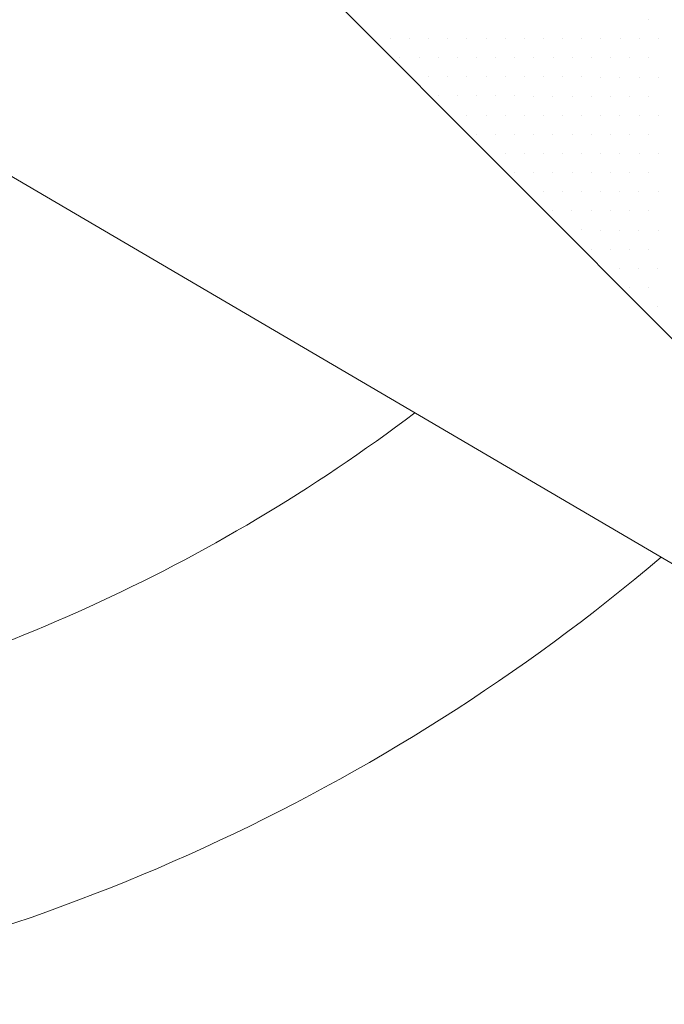
# Model space of a CAD drawing. Units: metres. Extents: x 3832 to 4283, y -1410 to -1320.
# Drawn here: x 4060 to 4060, y -1402 to -1401 of the extents above; entities that cross this region are included whole.
import ezdxf

# ---------------------------------------------------------------- set-up
doc = ezdxf.new("R2010")
doc.units = ezdxf.units.M
doc.layers.add('Symbol', color=1, linetype='Continuous', lineweight=15)

# ---------------------------------------------------------------- blocks, each defined once
blk = doc.blocks.new('*X19')
at = {"color": 0}
for p, q in [((6.631250000000002, 3.587499999999999), (6.631250000000002, 3.587499999999999)), ((6.4625, 3.575), (6.4625, 3.575)), ((6.474999999999998, 3.575), (6.474999999999998, 3.575)), ((6.487499999999998, 3.575), (6.487499999999998, 3.575)), ((6.5, 3.575), (6.5, 3.575)), ((6.512500000000001, 3.575), (6.512500000000001, 3.575)), ((6.525000000000001, 3.575), (6.525000000000001, 3.575)), ((6.537500000000001, 3.575), (6.537500000000001, 3.575)), ((6.550000000000002, 3.575), (6.550000000000002, 3.575)), ((6.5625, 3.575), (6.5625, 3.575)), ((6.575000000000001, 3.575), (6.575000000000001, 3.575)), ((6.587500000000002, 3.575), (6.587500000000002, 3.575)), ((6.600000000000002, 3.575), (6.600000000000002, 3.575)), ((6.612500000000002, 3.575), (6.612500000000002, 3.575)), ((6.625000000000003, 3.575), (6.625000000000003, 3.575)), ((6.637500000000001, 3.575), (6.637500000000001, 3.575)), ((6.46875, 3.5625), (6.46875, 3.5625)), ((6.48125, 3.5625), (6.48125, 3.5625)), ((6.49375, 3.5625), (6.49375, 3.5625)), ((6.506249999999998, 3.5625), (6.506249999999998, 3.5625)), ((6.518749999999998, 3.5625), (6.518749999999998, 3.5625)), ((6.53125, 3.5625), (6.53125, 3.5625)), ((6.543750000000001, 3.5625), (6.543750000000001, 3.5625)), ((6.556250000000001, 3.5625), (6.556250000000001, 3.5625)), ((6.568750000000001, 3.5625), (6.568750000000001, 3.5625)), ((6.581250000000002, 3.5625), (6.581250000000002, 3.5625)), ((6.59375, 3.5625), (6.59375, 3.5625)), ((6.606250000000001, 3.5625), (6.606250000000001, 3.5625)), ((6.618750000000002, 3.5625), (6.618750000000002, 3.5625)), ((6.631250000000002, 3.5625), (6.631250000000002, 3.5625)), ((6.487499999999998, 3.549999999999998), (6.487499999999998, 3.549999999999998)), ((6.5, 3.549999999999998), (6.5, 3.549999999999998)), ((6.512500000000001, 3.549999999999998), (6.512500000000001, 3.549999999999998)), ((6.525000000000001, 3.549999999999998), (6.525000000000001, 3.549999999999998)), ((6.537500000000001, 3.549999999999998), (6.537500000000001, 3.549999999999998)), ((6.550000000000002, 3.549999999999998), (6.550000000000002, 3.549999999999998)), ((6.5625, 3.549999999999998), (6.5625, 3.549999999999998)), ((6.575000000000001, 3.549999999999998), (6.575000000000001, 3.549999999999998)), ((6.587500000000002, 3.549999999999998), (6.587500000000002, 3.549999999999998)), ((6.600000000000002, 3.549999999999998), (6.600000000000002, 3.549999999999998)), ((6.612500000000002, 3.549999999999998), (6.612500000000002, 3.549999999999998)), ((6.625000000000003, 3.549999999999998), (6.625000000000003, 3.549999999999998)), ((6.637500000000001, 3.549999999999998), (6.637500000000001, 3.549999999999998)), ((6.49375, 3.5375), (6.49375, 3.5375)), ((6.506249999999998, 3.5375), (6.506249999999998, 3.5375)), ((6.518749999999998, 3.5375), (6.518749999999998, 3.5375)), ((6.53125, 3.5375), (6.53125, 3.5375)), ((6.543750000000001, 3.5375), (6.543750000000001, 3.5375)), ((6.556250000000001, 3.5375), (6.556250000000001, 3.5375)), ((6.568750000000001, 3.5375), (6.568750000000001, 3.5375)), ((6.581250000000002, 3.5375), (6.581250000000002, 3.5375)), ((6.59375, 3.5375), (6.59375, 3.5375)), ((6.606250000000001, 3.5375), (6.606250000000001, 3.5375)), ((6.618750000000002, 3.5375), (6.618750000000002, 3.5375)), ((6.631250000000002, 3.5375), (6.631250000000002, 3.5375)), ((6.5125, 3.524999999999999), (6.5125, 3.524999999999999)), ((6.525, 3.524999999999999), (6.525, 3.524999999999999)), ((6.537499999999998, 3.524999999999999), (6.537499999999998, 3.524999999999999)), ((6.549999999999998, 3.524999999999999), (6.549999999999998, 3.524999999999999)), ((6.5625, 3.524999999999999), (6.5625, 3.524999999999999)), ((6.575000000000001, 3.524999999999999), (6.575000000000001, 3.524999999999999)), ((6.587500000000001, 3.524999999999999), (6.587500000000001, 3.524999999999999)), ((6.600000000000001, 3.524999999999999), (6.600000000000001, 3.524999999999999)), ((6.612500000000002, 3.524999999999999), (6.612500000000002, 3.524999999999999)), ((6.625, 3.524999999999999), (6.625, 3.524999999999999)), ((6.637500000000001, 3.524999999999999), (6.637500000000001, 3.524999999999999)), ((6.518749999999998, 3.5125), (6.518749999999998, 3.5125)), ((6.53125, 3.5125), (6.53125, 3.5125)), ((6.54375, 3.5125), (6.54375, 3.5125)), ((6.55625, 3.5125), (6.55625, 3.5125)), ((6.568749999999998, 3.5125), (6.568749999999998, 3.5125)), ((6.581249999999998, 3.5125), (6.581249999999998, 3.5125)), ((6.59375, 3.5125), (6.59375, 3.5125)), ((6.606250000000001, 3.5125), (6.606250000000001, 3.5125)), ((6.618750000000001, 3.5125), (6.618750000000001, 3.5125)), ((6.631250000000001, 3.5125), (6.631250000000001, 3.5125)), ((6.537499999999998, 3.5), (6.537499999999998, 3.5)), ((6.549999999999998, 3.5), (6.549999999999998, 3.5)), ((6.5625, 3.5), (6.5625, 3.5)), ((6.575000000000001, 3.5), (6.575000000000001, 3.5)), ((6.587500000000001, 3.5), (6.587500000000001, 3.5)), ((6.600000000000001, 3.5), (6.600000000000001, 3.5)), ((6.612500000000002, 3.5), (6.612500000000002, 3.5)), ((6.625, 3.5), (6.625, 3.5)), ((6.637500000000001, 3.5), (6.637500000000001, 3.5)), ((6.543750000000001, 3.487499999999998), (6.543750000000001, 3.487499999999998)), ((6.556250000000001, 3.487499999999998), (6.556250000000001, 3.487499999999998)), ((6.568750000000001, 3.487499999999998), (6.568750000000001, 3.487499999999998)), ((6.581250000000002, 3.487499999999998), (6.581250000000002, 3.487499999999998)), ((6.59375, 3.487499999999998), (6.59375, 3.487499999999998)), ((6.606250000000001, 3.487499999999998), (6.606250000000001, 3.487499999999998)), ((6.618750000000002, 3.487499999999998), (6.618750000000002, 3.487499999999998)), ((6.631250000000002, 3.487499999999998), (6.631250000000002, 3.487499999999998)), ((6.5625, 3.475), (6.5625, 3.475)), ((6.575, 3.475), (6.575, 3.475)), ((6.5875, 3.475), (6.5875, 3.475)), ((6.599999999999998, 3.475), (6.599999999999998, 3.475)), ((6.612499999999998, 3.475), (6.612499999999998, 3.475)), ((6.625, 3.475), (6.625, 3.475)), ((6.637500000000001, 3.475), (6.637500000000001, 3.475)), ((6.568749999999998, 3.462499999999999), (6.568749999999998, 3.462499999999999)), ((6.581249999999998, 3.462499999999999), (6.581249999999998, 3.462499999999999)), ((6.59375, 3.462499999999999), (6.59375, 3.462499999999999)), ((6.606250000000001, 3.462499999999999), (6.606250000000001, 3.462499999999999)), ((6.618750000000001, 3.462499999999999), (6.618750000000001, 3.462499999999999)), ((6.631250000000001, 3.462499999999999), (6.631250000000001, 3.462499999999999)), ((6.5875, 3.45), (6.5875, 3.45)), ((6.599999999999998, 3.45), (6.599999999999998, 3.45)), ((6.612499999999998, 3.45), (6.612499999999998, 3.45)), ((6.625, 3.45), (6.625, 3.45)), ((6.637500000000001, 3.45), (6.637500000000001, 3.45)), ((6.59375, 3.4375), (6.59375, 3.4375)), ((6.60625, 3.4375), (6.60625, 3.4375)), ((6.61875, 3.4375), (6.61875, 3.4375)), ((6.631249999999998, 3.4375), (6.631249999999998, 3.4375)), ((6.612499999999998, 3.424999999999998), (6.612499999999998, 3.424999999999998)), ((6.625, 3.424999999999998), (6.625, 3.424999999999998)), ((6.637500000000001, 3.424999999999998), (6.637500000000001, 3.424999999999998)), ((6.61875, 3.4125), (6.61875, 3.4125)), ((6.631249999999998, 3.4125), (6.631249999999998, 3.4125)), ((6.6375, 3.399999999999999), (6.6375, 3.399999999999999))]:
    blk.add_line(p, q, dxfattribs=at)

msp = doc.modelspace()

# ---------------------------------------------------------------- linework, layer by layer
at = {"layer": 'Symbol', "color": 1}
for p, q in [((4060.25109629765, -1401.235742900791), (4060.57298415478, -1401.558707246754)), ((4060.57298415478, -1401.558707246754), (4060.230521164609, -1401.357922624267))]:
    msp.add_line(p, q, dxfattribs=at)
for radius, start, end in [(0.4283302538244776, 281.8652819472326, 307.0961789319195), (0.4945825525188989, 278.9793736153419, 310.244327123369)]:
    msp.add_arc((4060.116976357178, -1401.101174423307), radius, start, end, dxfattribs=at)

# ---------------------------------------------------------------- block references
at = {"layer": 'Symbol', "color": 1, "xscale": 0.3799833341843787, "yscale": 0.3799833341843787, "zscale": 0.3799833341843787, "rotation": 359.904352952182}
msp.add_blockref('*X19', (4057.91138633005, -1402.704163406173), dxfattribs=at)

doc.saveas('drawing.dxf')
